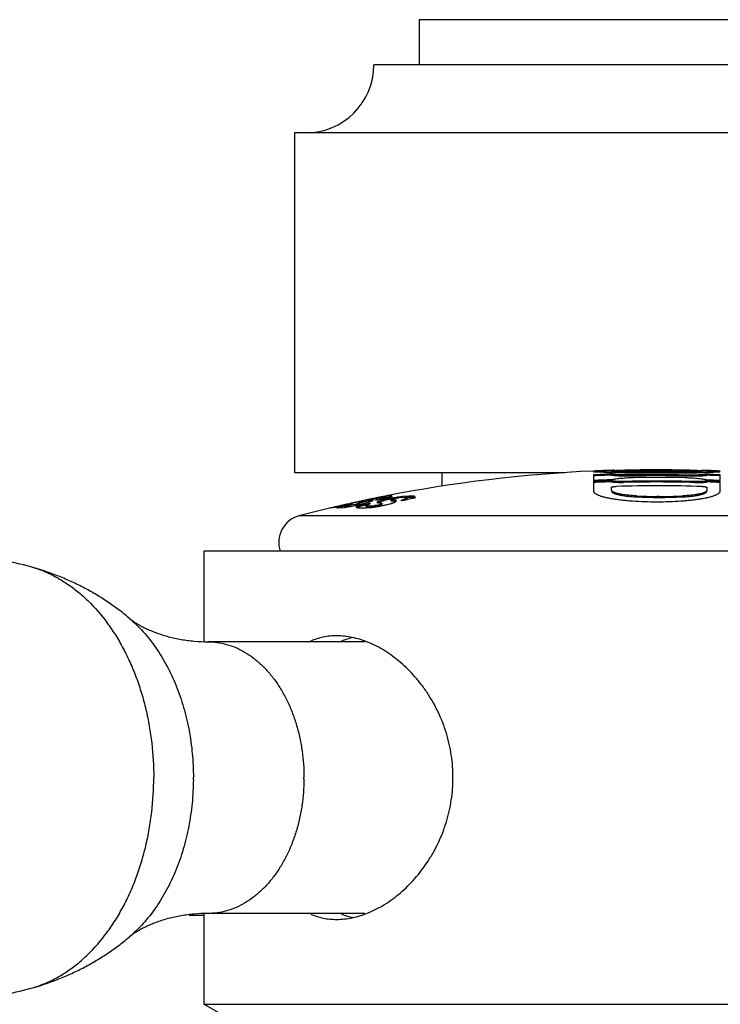
# Model space of a CAD drawing. Units: inches. Extents: x 6.99 to 14.43, y 7.52 to 10.5.
# Drawn here: x 12.42 to 13.19, y 9.41 to 10.5 of the extents above; entities that cross this region are included whole.
import ezdxf

# ---------------------------------------------------------------- set-up
doc = ezdxf.new("R2010")
doc.units = ezdxf.units.IN
doc.header["$LTSCALE"] = 1.21
doc.header["$MEASUREMENT"] = 0
doc.layers.get('0').update_dxf_attribs({"linetype": 'CONTINUOUS'})

msp = doc.modelspace()

# ---------------------------------------------------------------- linework, layer by layer
at = {"color": 7, "linetype": 'CONTINUOUS'}
for p, q in [((13.383, 10.5007), (12.858, 10.5007)), ((12.858, 10.5007), (12.858, 10.4507)), ((13.433, 10.4507), (12.808, 10.4507)), ((13.5205, 10.3757), (12.7205, 10.3757)), ((12.7205, 10.3757), (12.7205, 10.0007)), ((12.7205, 10.0007), (13.0187, 10.0007)), ((12.883, 10.0007), (12.883, 9.9858)), ((13.0531, 10.0015), (13.062, 10.0011)), ((13.054, 10.0016), (13.0597, 10.0019)), ((13.0705, 10.0023), (13.0701, 10.0023)), ((13.0705, 10.0028), (13.074, 10.0032)), ((13.0705, 10.0028), (13.0705, 10.0018)), ((13.0705, 10.0018), (13.0739, 10.0015)), ((13.0705, 9.998), (13.0705, 9.999)), ((13.167, 10.0032), (13.1705, 10.0028)), ((13.1705, 10.0018), (13.1672, 10.0015)), ((13.1705, 10.0018), (13.1705, 10.0028)), ((13.1755, 9.9989), (13.1755, 9.9978)), ((13.1787, 10.001), (13.1877, 10.0015)), ((13.181, 10.0019), (13.1869, 10.0016)), ((13.0505, 9.9982), (13.0505, 9.992)), ((13.0505, 9.9908), (13.0505, 9.9805)), ((13.0705, 9.9906), (13.0705, 9.9916)), ((13.1755, 9.9914), (13.1755, 9.9904)), ((13.1905, 9.992), (13.1905, 9.9982)), ((13.1905, 9.9805), (13.1905, 9.9908)), ((13.0705, 9.9813), (13.0705, 9.9846)), ((13.1755, 9.9844), (13.1755, 9.9812)), ((12.7804, 9.9654), (12.7839, 9.9663)), ((12.7839, 9.9663), (12.7842, 9.9664)), ((12.7842, 9.9664), (12.7845, 9.9665)), ((12.79, 9.9663), (12.7875, 9.9655)), ((12.7883, 9.968), (12.7885, 9.968)), ((12.7907, 9.9686), (12.7885, 9.9681)), ((12.7885, 9.968), (12.7907, 9.9685)), ((12.7915, 9.9688), (12.7907, 9.9686)), ((12.7907, 9.9685), (12.7911, 9.9686)), ((12.7911, 9.9678), (12.7909, 9.9676)), ((12.7909, 9.9676), (12.7918, 9.9673)), ((12.7945, 9.9688), (12.7911, 9.9678)), ((12.7911, 9.9686), (12.7915, 9.9687)), ((12.7915, 9.9687), (12.7928, 9.969)), ((12.7917, 9.9661), (12.7918, 9.9662)), ((12.7918, 9.9655), (12.7993, 9.9674)), ((12.7918, 9.9662), (12.7918, 9.9673)), ((12.7918, 9.967), (12.7928, 9.9673)), ((12.7928, 9.9673), (12.7945, 9.9678)), ((12.7998, 9.9701), (12.7945, 9.9688)), ((12.7945, 9.9678), (12.7998, 9.9691)), ((12.7993, 9.9674), (12.8019, 9.9682)), ((12.8013, 9.9708), (12.8029, 9.9712)), ((12.8029, 9.9712), (12.8013, 9.9709)), ((12.8025, 9.9666), (12.8025, 9.9658)), ((12.8041, 9.9665), (12.8025, 9.9666)), ((12.8026, 9.9659), (12.8037, 9.9663)), ((12.8031, 9.9713), (12.8029, 9.9712)), ((12.8029, 9.9712), (12.8031, 9.9712)), ((12.8031, 9.9712), (12.8053, 9.9717)), ((12.8054, 9.9717), (12.8031, 9.9713)), ((12.804, 9.9689), (12.8071, 9.9701)), ((12.8053, 9.9717), (12.8056, 9.9717)), ((12.8056, 9.9718), (12.8054, 9.9717)), ((12.8069, 9.9721), (12.8056, 9.9718)), ((12.8056, 9.9717), (12.8068, 9.972)), ((12.8058, 9.9707), (12.8077, 9.9714)), ((12.8058, 9.9707), (12.8058, 9.9696)), ((12.8072, 9.9703), (12.8058, 9.9707)), ((12.8068, 9.972), (12.8098, 9.9726)), ((12.8098, 9.9726), (12.8069, 9.9721)), ((12.8071, 9.9701), (12.8072, 9.9703)), ((12.8099, 9.9722), (12.8096, 9.9722)), ((12.8098, 9.9726), (12.8106, 9.9728)), ((12.8106, 9.9728), (12.8098, 9.9726)), ((12.8103, 9.9702), (12.81, 9.9701)), ((12.8101, 9.9719), (12.8144, 9.9728)), ((12.8141, 9.9694), (12.8127, 9.9688)), ((12.8127, 9.9678), (12.8141, 9.9683)), ((12.8198, 9.9709), (12.8141, 9.9694)), ((12.8141, 9.9683), (12.8166, 9.9691)), ((12.8144, 9.9728), (12.8174, 9.9732)), ((12.8166, 9.9691), (12.8198, 9.9699)), ((12.8171, 9.9656), (12.8171, 9.9666)), ((12.8182, 9.9743), (12.8205, 9.9748)), ((12.8205, 9.9748), (12.8182, 9.9743)), ((12.82, 9.9718), (12.8207, 9.9721)), ((12.8205, 9.9748), (12.8211, 9.9749)), ((12.8205, 9.9748), (12.8205, 9.9748)), ((12.8207, 9.9721), (12.8214, 9.9725)), ((12.8214, 9.9742), (12.8212, 9.9742)), ((12.8214, 9.9725), (12.8214, 9.9735)), ((12.8215, 9.9732), (12.8248, 9.9736)), ((12.8252, 9.9747), (12.8218, 9.9743)), ((12.8253, 9.9729), (12.8255, 9.9731)), ((12.8253, 9.9729), (12.8253, 9.9729)), ((12.8254, 9.9737), (12.827, 9.9738)), ((12.8255, 9.9758), (12.828, 9.9763)), ((12.8255, 9.9731), (12.826, 9.9733)), ((12.826, 9.9733), (12.8281, 9.9743)), ((12.8267, 9.9709), (12.8267, 9.9699)), ((12.8281, 9.9743), (12.8283, 9.9746)), ((12.8309, 9.9694), (12.8325, 9.9692)), ((12.831, 9.9682), (12.8327, 9.9694)), ((12.8327, 9.9694), (12.8329, 9.9698)), ((12.8417, 9.9714), (12.8378, 9.9701)), ((12.8386, 9.9734), (12.842, 9.9736)), ((12.8389, 9.9699), (12.8395, 9.9698)), ((12.8466, 9.9747), (12.8405, 9.9743)), ((12.8448, 9.9721), (12.8448, 9.9731)), ((12.8509, 9.9747), (12.8466, 9.9747)), ((12.8519, 9.9736), (12.8534, 9.9731)), ((12.8536, 9.9737), (12.8532, 9.9743)), ((12.8533, 9.9732), (12.8536, 9.9737)), ((12.8539, 9.9729), (12.8533, 9.9732)), ((12.8533, 9.9728), (12.8539, 9.9729)), ((13.123, 9.9744), (13.1205, 9.9744)), ((12.7605, 9.9617), (12.7605, 9.9614)), ((12.7671, 9.962), (12.7678, 9.9618)), ((12.7678, 9.9618), (12.7685, 9.9617)), ((12.7685, 9.9617), (12.7759, 9.9624)), ((12.7692, 9.9631), (12.7688, 9.9629)), ((12.7688, 9.9619), (12.7692, 9.9621)), ((12.7692, 9.9621), (12.7692, 9.9631)), ((12.7692, 9.9631), (12.7692, 9.9631)), ((12.7716, 9.9643), (12.7695, 9.9638)), ((12.7695, 9.9635), (12.7715, 9.9641)), ((12.7695, 9.9635), (12.7695, 9.9638)), ((12.7715, 9.9641), (12.7746, 9.9648)), ((12.7733, 9.9647), (12.7716, 9.9643)), ((12.7752, 9.9651), (12.7733, 9.9647)), ((12.7757, 9.9646), (12.7742, 9.9643)), ((12.7759, 9.9637), (12.7742, 9.9633)), ((12.7746, 9.9648), (12.7752, 9.965)), ((12.7759, 9.9653), (12.7752, 9.9651)), ((12.7759, 9.9647), (12.7757, 9.9646)), ((12.7773, 9.9656), (12.7759, 9.9653)), ((12.7792, 9.9654), (12.7759, 9.9647)), ((12.7761, 9.9638), (12.7762, 9.964)), ((12.7761, 9.9628), (12.7761, 9.9638)), ((12.7763, 9.9637), (12.7761, 9.9638)), ((12.7761, 9.9628), (12.7763, 9.9627)), ((12.7762, 9.964), (12.7776, 9.9646)), ((12.7778, 9.9638), (12.7763, 9.9637)), ((12.7763, 9.9627), (12.7779, 9.9628)), ((12.778, 9.9658), (12.7773, 9.9656)), ((12.7776, 9.9646), (12.7804, 9.9654)), ((12.7807, 9.9642), (12.7778, 9.9638)), ((12.7779, 9.9628), (12.7793, 9.9629)), ((12.7795, 9.9661), (12.778, 9.9658)), ((12.7786, 9.9658), (12.7793, 9.9659)), ((12.7793, 9.9659), (12.7795, 9.966)), ((12.7875, 9.9655), (12.7817, 9.9643)), ((12.7883, 9.9632), (12.7881, 9.9631)), ((12.7881, 9.9631), (12.7886, 9.9629)), ((12.7886, 9.9629), (12.7886, 9.9629)), ((12.7929, 9.9633), (12.7892, 9.9624)), ((12.7994, 9.9648), (12.7992, 9.9648)), ((12.8008, 9.9651), (12.7994, 9.9648)), ((12.7995, 9.9642), (12.7997, 9.9646)), ((12.7995, 9.9632), (12.7995, 9.9642)), ((12.7996, 9.9619), (12.8058, 9.9624)), ((12.8012, 9.9627), (12.804, 9.9628)), ((12.808, 9.9642), (12.804, 9.9638)), ((12.804, 9.9628), (12.808, 9.9631)), ((13.6205, 9.9141), (12.6205, 9.9141)), ((12.6205, 9.9141), (12.6205, 9.8145)), ((12.7982, 9.8141), (12.6248, 9.8141)), ((12.6205, 9.5119), (12.604, 9.5119)), ((12.6205, 9.5137), (12.6205, 9.4141)), ((12.7982, 9.5141), (12.6248, 9.5141)), ((12.6205, 9.4141), (13.6205, 9.4141)), ((12.808, 9.3058), (12.6205, 9.4141))]:
    msp.add_line(p, q, dxfattribs=at)
at = {"color": 9, "linetype": 'CONTINUOUS'}
for p, q in [((13.1205, 10.0023), (13.1205, 10.0013)), ((13.0838, 9.991), (13.0838, 9.99)), ((13.0943, 9.9982), (13.0943, 9.9972)), ((13.1516, 9.9971), (13.1516, 9.9981)), ((13.1622, 9.9898), (13.1622, 9.9908)), ((12.7945, 9.9688), (12.7945, 9.9678)), ((12.8127, 9.9688), (12.8127, 9.9678)), ((12.8158, 9.9733), (12.8158, 9.973)), ((12.8328, 9.9733), (12.8328, 9.9726)), ((13.098, 9.975), (13.098, 9.974)), ((13.148, 9.9749), (13.148, 9.9739)), ((12.7688, 9.9629), (12.7688, 9.9619)), ((12.7807, 9.9631), (12.7807, 9.9642)), ((12.808, 9.9631), (12.808, 9.9642)), ((13.5156, 9.9529), (12.7254, 9.9529))]:
    msp.add_line(p, q, dxfattribs=at)
at = {"color": 7, "linetype": 'CONTINUOUS'}
for centre, radius, start, end in [((12.733, 10.4507), 0.075, 270, 360), ((13.1205, 8.4534), 1.5507, 92.5882, 101.1551), ((13.1205, 8.4534), 1.5464, 91.8529, 92.5945), ((13.0789, 9.5811), 0.4212, 92.0649, 92.6112), ((13.0802, 10.5157), 0.5149, 267.9836, 268.933), ((13.0883, 9.3285), 0.675, 91.8326, 92.0873), ((13.1205, 8.4534), 1.5497, 91.8639, 92.0983), ((13.0954, 9.1064), 0.8972, 91.6108, 91.828), ((13.102, 8.8681), 1.1356, 91.4232, 91.608), ((13.1461, 9.1229), 0.8807, 88.1791, 88.43), ((13.1591, 10.5804), 0.5797, 271.0933, 271.9379), ((13.1205, 8.4534), 1.5497, 87.9016, 88.1504), ((13.1536, 9.3574), 0.646, 87.9068, 88.1864), ((13.1205, 8.4534), 1.5464, 87.4055, 87.9618), ((13.1603, 9.5374), 0.465, 87.4453, 87.9107), ((13.1205, 8.4534), 1.5454, 91.8541, 92.5961), ((13.1205, 8.4534), 1.5402, 91.8604, 92.6049), ((13.1205, 8.4534), 1.539, 91.8618, 92.607), ((13.1205, 8.4534), 1.538, 91.863, 92.6087), ((13.1205, 8.4534), 1.538, 88.4451, 91.3686), ((13.1205, 8.4534), 1.537, 88.444, 91.3695), ((13.1205, 8.4534), 1.545, 88.8447, 90.9699), ((13.1205, 8.4534), 1.544, 88.8439, 90.9705), ((13.1205, 8.4534), 1.5421, 88.8425, 90.9717), ((13.1205, 8.4534), 1.5454, 87.4039, 87.9604), ((13.1205, 8.4534), 1.5402, 87.3951, 87.9535), ((13.1205, 8.4534), 1.539, 87.393, 87.9519), ((13.1205, 8.4534), 1.538, 87.3913, 87.9506), ((13.1205, 8.4534), 1.5328, 88.1306, 91.6824), ((13.1219, 8.4574), 1.5465, 102.6141, 102.8023), ((13.0896, 8.6226), 1.3787, 102.7932, 102.9972), ((13.0889, 8.6227), 1.3785, 102.767, 102.971), ((13.0895, 8.6229), 1.3784, 102.6234, 102.7932), ((13.0889, 8.6229), 1.3783, 102.5971, 102.767), ((13.0849, 8.6239), 1.3766, 101.888, 102.3044), ((13.0893, 8.6238), 1.3775, 102.0701, 102.4317), ((13.1288, 8.5628), 1.4412, 103.0879, 103.2827), ((12.8694, 9.6614), 0.3164, 102.4179, 102.7028), ((12.8677, 9.6679), 0.3088, 102.3831, 102.7201), ((13.1205, 8.4534), 1.5507, 101.8112, 101.8795), ((12.8822, 9.6032), 0.376, 102.0818, 102.4138), ((12.881, 9.6079), 0.3702, 102.0872, 102.3904), ((12.7095, 10.2535), 0.2999, 287.9369, 288.2528), ((12.8909, 9.5621), 0.4181, 101.596, 102.0781), ((12.889, 9.5703), 0.4086, 101.7545, 102.0898), ((12.7581, 10.1059), 0.1445, 288.3001, 288.5307), ((12.8218, 9.912), 0.0572, 107.9564, 108.3704), ((12.887, 9.5815), 0.3983, 101.1985, 101.6009), ((12.8178, 9.9327), 0.04, 103.0424, 104.6301), ((12.8229, 9.911), 0.0623, 101.8818, 103.0912), ((12.8679, 9.6787), 0.2992, 100.5227, 101.189), ((12.8029, 9.9622), 0.0107, 45.5239, 47.8442), ((13.1246, 8.4574), 1.5447, 101.1717, 101.7386), ((13.0891, 8.625), 1.3763, 101.3507, 101.6755), ((13.0884, 8.625), 1.3762, 101.3243, 101.6488), ((12.8445, 9.8057), 0.1701, 99.7019, 100.5757), ((12.8593, 9.719), 0.258, 99.0812, 99.6946), ((12.8273, 9.9058), 0.0682, 97.5017, 98.3309), ((12.8466, 9.7991), 0.1769, 98.2476, 99.1169), ((12.8568, 9.8099), 0.1652, 100.6113, 102.9362), ((12.8569, 9.8085), 0.1656, 100.5525, 102.9423), ((13.1205, 8.4534), 1.5507, 100.9668, 101.1314), ((12.8405, 9.8411), 0.1344, 97.9867, 98.1775), ((12.8298, 9.9251), 0.0488, 95.3669, 95.9609), ((12.8294, 9.9307), 0.0442, 95.3819, 95.5131), ((12.8287, 9.9388), 0.0361, 94.4992, 95.4155), ((12.8556, 9.8171), 0.1579, 99.3985, 100.6681), ((12.8486, 9.8601), 0.1143, 97.9466, 99.458), ((12.8642, 9.7492), 0.2263, 96.4841, 97.9797), ((12.8468, 9.8881), 0.0857, 95.4456, 97.1967), ((12.8174, 9.8515), 0.1204, 79.717, 80.2497), ((12.8581, 9.8025), 0.1727, 95.867, 96.4705), ((13.143, 8.564), 1.4382, 101.9845, 102.1816), ((13.1429, 8.5643), 1.4379, 101.6165, 101.9845), ((13.1235, 10.4955), 0.5211, 267.1943, 269.6694), ((13.1239, 10.5078), 0.5344, 267.2245, 272.5871), ((13.1241, 10.499), 0.5246, 269.88, 272.6113), ((13.1205, 8.4534), 1.5507, 103.4242, 104.763), ((13.1205, 8.4534), 1.5507, 103.0826, 103.4242), ((13.1205, 8.4534), 1.5503, 103.0853, 103.4271), ((13.1219, 8.4574), 1.5465, 102.9921, 103.1835), ((13.1219, 8.4574), 1.5455, 103.0022, 103.1835), ((12.8794, 9.5295), 0.4478, 103.021, 103.4595), ((12.771, 10.0296), 0.0661, 278.4635, 279.2697), ((12.727, 10.2458), 0.2876, 282.0802, 283.0199), ((13.129, 8.5623), 1.4417, 103.4791, 103.6579), ((13.1289, 8.5626), 1.4415, 103.2827, 103.4791), ((13.1289, 8.5625), 1.4405, 103.2322, 103.4895), ((12.7919, 10.0869), 0.1252, 272.9631, 273.5031), ((12.8138, 9.935), 0.0329, 109.9896, 110.5948), ((12.733, 9.9239), 0.03, 104.763, 199.1898), ((12.8033, 9.7371), 0.0836, 102.5924, 111.7648), ((12.8033, 9.5911), 0.0836, 248.2264, 257.4379)]:
    msp.add_arc(centre, radius, start, end, dxfattribs=at)
at = {"color": 9, "linetype": 'CONTINUOUS'}
for centre, radius, start, end in [((12.3956, 9.7736), 0.1276, 67.9259, 74.7224), ((12.3193, 9.6641), 0.2895, 359.5476, 0), ((12.5188, 9.6641), 0.2121, 359.5476, 0), ((12.3956, 9.5546), 0.1276, 285.2773, 292.0109)]:
    msp.add_arc(centre, radius, start, end, dxfattribs=at)
at = {"color": 7, "linetype": 'CONTINUOUS'}
for points, knots in [([(13.0637, 10.0031), (13.0627, 10.003), (13.0608, 10.0029), (13.0582, 10.0028), (13.0559, 10.0027), (13.0543, 10.0026), (13.0532, 10.0025), (13.0525, 10.0024), (13.0519, 10.0024), (13.0515, 10.0023), (13.0512, 10.0022), (13.051, 10.0022), (13.0508, 10.0022), (13.0507, 10.0021), (13.0506, 10.0021), (13.0505, 10.0021), (13.0505, 10.002), (13.0505, 10.002)], [0, 0, 0, 0, 0.22807, 0.427246, 0.597352, 0.738136, 0.79741, 0.849191, 0.893406, 0.929985, 0.945391, 0.958862, 0.970388, 0.979968, 0.987615, 0.993377, 1, 1, 1, 1]), ([(13.0505, 10.002), (13.0505, 10.002), (13.0505, 10.0019), (13.0506, 10.0019), (13.0507, 10.0019), (13.0508, 10.0019), (13.0509, 10.0018), (13.0513, 10.0017), (13.052, 10.0016), (13.0527, 10.0016), (13.0531, 10.0015)], [0, 0, 0, 0, 0.027472, 0.049921, 0.079314, 0.115935, 0.159884, 0.269837, 0.577312, 1, 1, 1, 1]), ([(13.1205, 10.0023), (13.1176, 10.0023), (13.1134, 10.0023), (13.1077, 10.0023), (13.1035, 10.0023), (13.0993, 10.0022), (13.0952, 10.0022), (13.0913, 10.0022), (13.0875, 10.0022), (13.084, 10.0023), (13.0812, 10.0023), (13.0792, 10.0023), (13.0779, 10.0024), (13.0766, 10.0024), (13.0754, 10.0024), (13.0743, 10.0025), (13.0734, 10.0025), (13.0726, 10.0025), (13.0719, 10.0026), (13.0714, 10.0026), (13.071, 10.0026), (13.0709, 10.0027), (13.0707, 10.0027), (13.0706, 10.0027), (13.0705, 10.0027), (13.0705, 10.0027), (13.0705, 10.0028), (13.0705, 10.0028)], [0, 0, 0, 0, 0.170824, 0.255955, 0.340564, 0.424217, 0.506259, 0.585745, 0.661463, 0.731983, 0.796013, 0.825335, 0.852786, 0.878297, 0.901775, 0.923113, 0.942186, 0.95885, 0.972935, 0.984264, 0.988836, 0.992648, 0.995676, 0.997896, 0.998701, 0.999305, 1, 1, 1, 1]), ([(13.0943, 9.9982), (13.0917, 9.9982), (13.0879, 9.9981), (13.083, 9.9982), (13.0797, 9.9983), (13.0767, 9.9984), (13.0742, 9.9986), (13.0724, 9.9987), (13.0712, 9.9989), (13.0707, 9.999), (13.0705, 9.999)], [0, 0, 0, 0, 0.32599, 0.478733, 0.619511, 0.744859, 0.851653, 0.937378, 0.971685, 1, 1, 1, 1]), ([(13.0706, 10.0008), (13.0742, 10.0008), (13.082, 10.0007), (13.0941, 10.0006), (13.1071, 10.0005), (13.116, 10.0005), (13.1205, 10.0005)], [0, 0, 0, 0, 0.218934, 0.466591, 0.729999, 1, 1, 1, 1]), ([(13.0739, 10.0015), (13.0751, 10.0014), (13.0778, 10.0014), (13.0824, 10.0013), (13.0878, 10.0012), (13.0939, 10.0012), (13.1003, 10.0012), (13.1092, 10.0013), (13.116, 10.0013), (13.1205, 10.0013)], [0, 0, 0, 0, 0.077555, 0.176535, 0.294224, 0.425748, 0.565377, 0.708998, 1, 1, 1, 1]), ([(13.074, 10.0032), (13.0752, 10.0033), (13.0779, 10.0034), (13.0825, 10.0036), (13.0879, 10.0037), (13.0939, 10.0039), (13.1004, 10.004), (13.1093, 10.0041), (13.116, 10.0041), (13.1205, 10.0041)], [0, 0, 0, 0, 0.078058, 0.17735, 0.295186, 0.426655, 0.566097, 0.70948, 1, 1, 1, 1]), ([(13.1205, 10.0041), (13.125, 10.0041), (13.1339, 10.0041), (13.1448, 10.0039), (13.153, 10.0037), (13.1584, 10.0036), (13.163, 10.0034), (13.1657, 10.0033), (13.167, 10.0032)], [0, 0, 0, 0, 0.290182, 0.572737, 0.704168, 0.822097, 0.921601, 1, 1, 1, 1]), ([(13.1705, 10.0028), (13.1705, 10.0028), (13.1705, 10.0027), (13.1704, 10.0027), (13.1704, 10.0027), (13.1703, 10.0027), (13.1701, 10.0027), (13.1699, 10.0026), (13.1696, 10.0026), (13.1691, 10.0026), (13.1684, 10.0025), (13.1676, 10.0025), (13.1666, 10.0025), (13.1656, 10.0024), (13.1644, 10.0024), (13.1631, 10.0024), (13.1618, 10.0023), (13.1597, 10.0023), (13.157, 10.0023), (13.1535, 10.0022), (13.1497, 10.0022), (13.1458, 10.0022), (13.1417, 10.0022), (13.1375, 10.0023), (13.1333, 10.0023), (13.1276, 10.0023), (13.1233, 10.0023), (13.1205, 10.0023)], [0, 0, 0, 0, 0.000694, 0.001299, 0.002103, 0.004323, 0.007351, 0.011164, 0.015736, 0.027065, 0.041151, 0.057815, 0.076888, 0.098227, 0.121705, 0.147215, 0.174667, 0.203988, 0.268015, 0.338535, 0.414252, 0.493738, 0.57578, 0.659435, 0.744044, 0.829175, 1, 1, 1, 1]), ([(13.1672, 10.0015), (13.166, 10.0014), (13.1633, 10.0014), (13.1587, 10.0013), (13.1533, 10.0012), (13.1472, 10.0012), (13.1408, 10.0012), (13.1318, 10.0013), (13.125, 10.0013), (13.1205, 10.0013)], [0, 0, 0, 0, 0.077064, 0.175743, 0.293302, 0.424877, 0.564671, 0.708512, 1, 1, 1, 1]), ([(13.1205, 10.0005), (13.125, 10.0005), (13.1338, 10.0005), (13.1467, 10.0006), (13.1588, 10.0006), (13.1665, 10.0007), (13.1702, 10.0008)], [0, 0, 0, 0, 0.269672, 0.53285, 0.780536, 1, 1, 1, 1]), ([(13.1755, 9.9989), (13.1753, 9.9988), (13.1748, 9.9987), (13.1736, 9.9986), (13.1718, 9.9984), (13.1693, 9.9983), (13.1663, 9.9981), (13.163, 9.9981), (13.1581, 9.998), (13.1542, 9.9981), (13.1516, 9.9981)], [0, 0, 0, 0, 0.028303, 0.062599, 0.148311, 0.2551, 0.38045, 0.521235, 0.673989, 1, 1, 1, 1]), ([(13.1905, 10.002), (13.1905, 10.002), (13.1904, 10.0021), (13.1904, 10.0021), (13.1903, 10.0021), (13.1901, 10.0022), (13.19, 10.0022), (13.1898, 10.0022), (13.1895, 10.0023), (13.1891, 10.0024), (13.1885, 10.0024), (13.1878, 10.0025), (13.1867, 10.0026), (13.1851, 10.0027), (13.1828, 10.0028), (13.1802, 10.0029), (13.1783, 10.003), (13.1772, 10.0031)], [0, 0, 0, 0, 0.00662, 0.012391, 0.020046, 0.029632, 0.041162, 0.054634, 0.070038, 0.106614, 0.150829, 0.202608, 0.261882, 0.402658, 0.572756, 0.771929, 1, 1, 1, 1]), ([(13.1877, 10.0015), (13.1881, 10.0016), (13.1887, 10.0016), (13.1894, 10.0017), (13.1898, 10.0018), (13.19, 10.0018), (13.1902, 10.0018), (13.1903, 10.0019), (13.1904, 10.0019), (13.1905, 10.0019), (13.1905, 10.002), (13.1905, 10.002)], [0, 0, 0, 0, 0.423124, 0.591554, 0.73091, 0.840898, 0.884831, 0.921408, 0.950726, 0.973061, 1, 1, 1, 1]), ([(13.0705, 9.998), (13.0707, 9.998), (13.0712, 9.9979), (13.0724, 9.9977), (13.0742, 9.9976), (13.0767, 9.9974), (13.0797, 9.9973), (13.083, 9.9972), (13.0879, 9.9971), (13.0917, 9.9972), (13.0943, 9.9972)], [0, 0, 0, 0, 0.028316, 0.062622, 0.148348, 0.255141, 0.380489, 0.521268, 0.674011, 1, 1, 1, 1]), ([(13.0705, 9.9928), (13.0707, 9.9929), (13.0712, 9.9931), (13.072, 9.9933), (13.073, 9.9935), (13.0745, 9.9938), (13.0767, 9.9942), (13.0796, 9.9945), (13.083, 9.9948), (13.0879, 9.9952), (13.0917, 9.9953), (13.0943, 9.9953)], [0, 0, 0, 0, 0.02932, 0.064339, 0.104909, 0.150847, 0.257799, 0.382898, 0.523196, 0.675343, 1, 1, 1, 1]), ([(13.0838, 9.991), (13.0824, 9.9909), (13.0798, 9.9909), (13.0767, 9.991), (13.0744, 9.9911), (13.0729, 9.9913), (13.0716, 9.9914), (13.0708, 9.9915), (13.0705, 9.9916)], [0, 0, 0, 0, 0.302636, 0.583076, 0.708478, 0.821057, 0.918809, 1, 1, 1, 1]), ([(13.0705, 9.9906), (13.0708, 9.9905), (13.0716, 9.9904), (13.0729, 9.9902), (13.0744, 9.9901), (13.0767, 9.99), (13.0798, 9.9899), (13.0824, 9.9899), (13.0838, 9.99)], [0, 0, 0, 0, 0.081185, 0.178933, 0.291517, 0.416931, 0.697387, 1, 1, 1, 1]), ([(13.1516, 9.9971), (13.1542, 9.9971), (13.1581, 9.997), (13.163, 9.9971), (13.1663, 9.9971), (13.1693, 9.9973), (13.1718, 9.9974), (13.1736, 9.9976), (13.1748, 9.9977), (13.1753, 9.9978), (13.1755, 9.9978)], [0, 0, 0, 0, 0.32601, 0.478763, 0.619549, 0.7449, 0.851688, 0.9374, 0.971696, 1, 1, 1, 1]), ([(13.1516, 9.9952), (13.153, 9.9952), (13.1556, 9.9951), (13.1594, 9.995), (13.163, 9.9947), (13.1663, 9.9944), (13.1693, 9.994), (13.1715, 9.9937), (13.173, 9.9934), (13.174, 9.9931), (13.1748, 9.9929), (13.1753, 9.9927), (13.1755, 9.9926)], [0, 0, 0, 0, 0.164288, 0.324658, 0.476773, 0.617046, 0.742136, 0.849083, 0.895028, 0.935615, 0.970656, 1, 1, 1, 1]), ([(13.1755, 9.9914), (13.1751, 9.9914), (13.1744, 9.9912), (13.1731, 9.9911), (13.1716, 9.991), (13.1693, 9.9908), (13.1662, 9.9908), (13.1636, 9.9908), (13.1622, 9.9908)], [0, 0, 0, 0, 0.081165, 0.178901, 0.291472, 0.416877, 0.69735, 1, 1, 1, 1]), ([(13.1622, 9.9898), (13.1636, 9.9898), (13.1662, 9.9898), (13.1693, 9.9898), (13.1716, 9.99), (13.1731, 9.9901), (13.1744, 9.9902), (13.1751, 9.9904), (13.1755, 9.9904)], [0, 0, 0, 0, 0.302645, 0.583123, 0.708536, 0.821113, 0.918842, 1, 1, 1, 1]), ([(13.0505, 9.9805), (13.0505, 9.9803), (13.0506, 9.9799), (13.0508, 9.9793), (13.0512, 9.9788), (13.0518, 9.9782), (13.0526, 9.9776), (13.0535, 9.9771), (13.0546, 9.9765), (13.0558, 9.976), (13.0572, 9.9754), (13.0593, 9.9747), (13.0623, 9.9739), (13.0664, 9.9729), (13.071, 9.9721), (13.076, 9.9713), (13.0815, 9.9706), (13.0874, 9.97), (13.0959, 9.9693), (13.1069, 9.9687), (13.1159, 9.9686), (13.1205, 9.9686)], [0, 0, 0, 0, 0.008061, 0.016738, 0.026515, 0.037727, 0.050593, 0.065241, 0.081745, 0.100148, 0.120467, 0.142697, 0.192789, 0.250175, 0.314443, 0.385102, 0.461551, 0.543132, 0.629085, 0.810876, 1, 1, 1, 1]), ([(13.0705, 9.9846), (13.0705, 9.9847), (13.0706, 9.9848), (13.0707, 9.9848), (13.0709, 9.9849), (13.0711, 9.985), (13.0713, 9.9851), (13.0716, 9.9851), (13.0721, 9.9852), (13.0727, 9.9853), (13.0736, 9.9854), (13.0745, 9.9855), (13.0752, 9.9855), (13.0755, 9.9855)], [0, 0, 0, 0, 0.035062, 0.062337, 0.097237, 0.139964, 0.190324, 0.247959, 0.312459, 0.460043, 0.628117, 0.810786, 1, 1, 1, 1]), ([(13.098, 9.975), (13.0961, 9.9751), (13.0923, 9.9754), (13.087, 9.9759), (13.0829, 9.9764), (13.08, 9.977), (13.0781, 9.9774), (13.0764, 9.9778), (13.0749, 9.9783), (13.0736, 9.9787), (13.0725, 9.9792), (13.0716, 9.9797), (13.0711, 9.9802), (13.0708, 9.9805), (13.0706, 9.9808), (13.0705, 9.9811), (13.0705, 9.9812), (13.0705, 9.9813)], [0, 0, 0, 0, 0.200721, 0.386055, 0.551527, 0.625707, 0.693662, 0.755058, 0.809666, 0.857318, 0.897968, 0.931767, 0.959144, 0.970741, 0.981201, 0.990825, 1, 1, 1, 1]), ([(13.0705, 9.9803), (13.0705, 9.9802), (13.0705, 9.98), (13.0706, 9.9798), (13.0708, 9.9795), (13.0711, 9.9791), (13.0716, 9.9787), (13.0725, 9.9782), (13.0736, 9.9777), (13.0749, 9.9772), (13.0764, 9.9768), (13.0781, 9.9764), (13.08, 9.9759), (13.0829, 9.9754), (13.087, 9.9749), (13.0923, 9.9743), (13.0961, 9.9741), (13.098, 9.974)], [0, 0, 0, 0, 0.009181, 0.01881, 0.029275, 0.040876, 0.068259, 0.102063, 0.142717, 0.19037, 0.244978, 0.306373, 0.374326, 0.448504, 0.613969, 0.799291, 1, 1, 1, 1]), ([(13.1205, 9.9686), (13.1251, 9.9686), (13.1341, 9.9687), (13.1451, 9.9693), (13.1536, 9.97), (13.1595, 9.9706), (13.165, 9.9713), (13.17, 9.9721), (13.1746, 9.9729), (13.1787, 9.9739), (13.1817, 9.9747), (13.1838, 9.9754), (13.1852, 9.976), (13.1864, 9.9765), (13.1875, 9.9771), (13.1884, 9.9776), (13.1891, 9.9782), (13.1897, 9.9788), (13.1902, 9.9793), (13.1904, 9.9799), (13.1905, 9.9803), (13.1905, 9.9805)], [0, 0, 0, 0, 0.189127, 0.370921, 0.456875, 0.538457, 0.614907, 0.685565, 0.749832, 0.807216, 0.857307, 0.879537, 0.899856, 0.918258, 0.934762, 0.94941, 0.962275, 0.973487, 0.983263, 0.99194, 1, 1, 1, 1]), ([(13.1755, 9.9812), (13.1755, 9.9811), (13.1755, 9.9809), (13.1754, 9.9806), (13.1752, 9.9804), (13.1749, 9.98), (13.1744, 9.9795), (13.1735, 9.979), (13.1724, 9.9786), (13.1711, 9.9781), (13.1696, 9.9776), (13.1679, 9.9772), (13.166, 9.9768), (13.163, 9.9763), (13.159, 9.9758), (13.1537, 9.9753), (13.1499, 9.975), (13.148, 9.9749)], [0, 0, 0, 0, 0.009177, 0.018796, 0.029247, 0.040831, 0.068177, 0.101945, 0.142567, 0.190195, 0.244787, 0.306173, 0.374127, 0.448314, 0.61382, 0.799208, 1, 1, 1, 1]), ([(13.148, 9.9739), (13.1499, 9.974), (13.1537, 9.9742), (13.159, 9.9747), (13.163, 9.9753), (13.166, 9.9758), (13.1679, 9.9762), (13.1696, 9.9766), (13.1711, 9.9771), (13.1724, 9.9775), (13.1735, 9.978), (13.1744, 9.9785), (13.1749, 9.979), (13.1752, 9.9793), (13.1754, 9.9796), (13.1755, 9.9799), (13.1755, 9.9801), (13.1755, 9.9801)], [0, 0, 0, 0, 0.200786, 0.38617, 0.551669, 0.625852, 0.693803, 0.755188, 0.809778, 0.857406, 0.898029, 0.931799, 0.959151, 0.970739, 0.981194, 0.990818, 1, 1, 1, 1]), ([(13.1705, 9.9854), (13.1708, 9.9854), (13.1715, 9.9853), (13.1724, 9.9853), (13.1733, 9.9852), (13.1739, 9.9851), (13.1744, 9.985), (13.1746, 9.9849), (13.1749, 9.9848), (13.1751, 9.9847), (13.1753, 9.9847), (13.1754, 9.9846), (13.1755, 9.9845), (13.1755, 9.9844)], [0, 0, 0, 0, 0.189158, 0.371781, 0.539817, 0.687381, 0.751882, 0.809527, 0.859904, 0.902654, 0.937585, 0.964894, 1, 1, 1, 1]), ([(12.7918, 9.9673), (12.7918, 9.9672), (12.7918, 9.9672), (12.7917, 9.9671), (12.7916, 9.967), (12.7913, 9.9668), (12.7908, 9.9666), (12.7903, 9.9664), (12.79, 9.9663)], [0, 0, 0, 0, 0.03736, 0.091876, 0.167573, 0.26737, 0.55386, 1, 1, 1, 1]), ([(12.8171, 9.9666), (12.8171, 9.9666), (12.817, 9.9665), (12.817, 9.9664), (12.8169, 9.9663), (12.8167, 9.9661), (12.8164, 9.966), (12.8161, 9.9658), (12.8156, 9.9656), (12.815, 9.9654), (12.8142, 9.9652), (12.8129, 9.9649), (12.8114, 9.9646), (12.8096, 9.9644), (12.8085, 9.9642), (12.808, 9.9642)], [0, 0, 0, 0, 0.010866, 0.024047, 0.041076, 0.063567, 0.093442, 0.133188, 0.186033, 0.255434, 0.342435, 0.442013, 0.64691, 0.83427, 1, 1, 1, 1]), ([(12.8214, 9.9735), (12.8214, 9.9735), (12.8214, 9.9735), (12.8213, 9.9734), (12.8213, 9.9734), (12.8212, 9.9733), (12.8209, 9.9732), (12.8206, 9.973), (12.8202, 9.9729), (12.8197, 9.9727), (12.8191, 9.9725), (12.8181, 9.9722), (12.8167, 9.9718), (12.8148, 9.9713), (12.8126, 9.9708), (12.8111, 9.9704), (12.8103, 9.9702)], [0, 0, 0, 0, 0.003319, 0.008055, 0.014578, 0.023019, 0.045828, 0.07664, 0.115413, 0.16197, 0.216108, 0.277611, 0.421719, 0.592041, 0.785973, 1, 1, 1, 1]), ([(12.8127, 9.9688), (12.8125, 9.9687), (12.8122, 9.9686), (12.8119, 9.9684), (12.8117, 9.9682), (12.8116, 9.9681), (12.8116, 9.968), (12.8115, 9.968), (12.8115, 9.9679)], [0, 0, 0, 0, 0.343507, 0.634102, 0.754502, 0.855501, 0.936325, 1, 1, 1, 1]), ([(12.8115, 9.9679), (12.8115, 9.9679), (12.8115, 9.9679), (12.8116, 9.9678), (12.8117, 9.9677), (12.8118, 9.9677), (12.8119, 9.9677), (12.8121, 9.9676), (12.8124, 9.9676), (12.8129, 9.9675), (12.8134, 9.9675), (12.8139, 9.9675), (12.8142, 9.9675), (12.8144, 9.9674)], [0, 0, 0, 0, 0.021341, 0.044928, 0.074241, 0.111428, 0.156976, 0.210626, 0.339972, 0.492439, 0.658491, 0.829676, 1, 1, 1, 1]), ([(12.8144, 9.9674), (12.8146, 9.9674), (12.8149, 9.9674), (12.8154, 9.9674), (12.8159, 9.9673), (12.8163, 9.9672), (12.8166, 9.9671), (12.8168, 9.967), (12.8169, 9.9669), (12.817, 9.9668), (12.817, 9.9667), (12.8171, 9.9667), (12.8171, 9.9666)], [0, 0, 0, 0, 0.19244, 0.369712, 0.526904, 0.661561, 0.774002, 0.86559, 0.904117, 0.938415, 0.969672, 1, 1, 1, 1]), ([(12.8184, 9.9734), (12.8186, 9.9734), (12.8191, 9.9735), (12.8197, 9.9735), (12.8202, 9.9736), (12.8206, 9.9736), (12.8208, 9.9736), (12.821, 9.9736), (12.8211, 9.9736), (12.8212, 9.9736), (12.8213, 9.9736), (12.8213, 9.9736), (12.8214, 9.9735), (12.8214, 9.9735), (12.8214, 9.9735)], [0, 0, 0, 0, 0.228156, 0.427797, 0.598026, 0.737989, 0.796405, 0.847092, 0.890089, 0.925472, 0.953402, 0.974233, 0.988887, 1, 1, 1, 1]), ([(12.8228, 9.9655), (12.8238, 9.9658), (12.8251, 9.9661), (12.8268, 9.9666), (12.8279, 9.9669), (12.8289, 9.9673), (12.8297, 9.9676), (12.8304, 9.9679), (12.8308, 9.9681), (12.831, 9.9682)], [0, 0, 0, 0, 0.33358, 0.483547, 0.619704, 0.740664, 0.845125, 0.931907, 1, 1, 1, 1]), ([(12.8283, 9.9746), (12.8283, 9.9746), (12.8283, 9.9746), (12.8283, 9.9746), (12.8282, 9.9747), (12.8281, 9.9747), (12.8279, 9.9748), (12.8277, 9.9748), (12.8273, 9.9748), (12.8269, 9.9748), (12.8264, 9.9748), (12.826, 9.9748), (12.8258, 9.9747)], [0, 0, 0, 0, 0.017962, 0.037481, 0.061154, 0.090498, 0.16898, 0.276041, 0.412534, 0.578703, 0.774559, 1, 1, 1, 1]), ([(12.8267, 9.9709), (12.8267, 9.971), (12.8267, 9.9711), (12.8268, 9.9712), (12.8269, 9.9712), (12.8271, 9.9713), (12.8273, 9.9714), (12.8276, 9.9715), (12.8278, 9.9716), (12.828, 9.9716)], [0, 0, 0, 0, 0.094602, 0.165785, 0.259222, 0.380517, 0.537114, 0.739014, 1, 1, 1, 1]), ([(12.8329, 9.9698), (12.8329, 9.9698), (12.8329, 9.9699), (12.8329, 9.9699), (12.8328, 9.97), (12.8327, 9.9701), (12.8325, 9.9702), (12.8321, 9.9703), (12.8317, 9.9704), (12.8312, 9.9704), (12.8307, 9.9705), (12.8301, 9.9705), (12.8295, 9.9705), (12.8289, 9.9705), (12.8283, 9.9706), (12.8279, 9.9706), (12.8275, 9.9706), (12.8273, 9.9706), (12.8271, 9.9707), (12.827, 9.9707), (12.8268, 9.9708), (12.8267, 9.9708), (12.8267, 9.9709), (12.8267, 9.9709), (12.8267, 9.9709)], [0, 0, 0, 0, 0.012438, 0.025297, 0.03968, 0.056356, 0.098155, 0.151865, 0.216733, 0.291174, 0.373127, 0.460727, 0.552172, 0.644456, 0.73367, 0.81526, 0.851906, 0.885166, 0.914613, 0.939874, 0.960712, 0.977118, 0.989629, 1, 1, 1, 1]), ([(12.8267, 9.9699), (12.8267, 9.9699), (12.8267, 9.9699), (12.8267, 9.9698), (12.8267, 9.9698), (12.8268, 9.9698), (12.8269, 9.9697), (12.8271, 9.9697), (12.8273, 9.9696), (12.8276, 9.9696), (12.8278, 9.9696), (12.8283, 9.9695), (12.8289, 9.9695), (12.8298, 9.9695), (12.8305, 9.9694), (12.8309, 9.9694)], [0, 0, 0, 0, 0.009164, 0.018836, 0.029886, 0.042867, 0.075553, 0.117609, 0.168608, 0.227687, 0.2938, 0.365795, 0.522279, 0.686211, 1, 1, 1, 1]), ([(12.828, 9.9716), (12.8282, 9.9717), (12.8288, 9.9719), (12.8298, 9.9721), (12.8309, 9.9723), (12.8324, 9.9726), (12.8341, 9.9728), (12.8354, 9.973), (12.836, 9.9731)], [0, 0, 0, 0, 0.102754, 0.232298, 0.37137, 0.508962, 0.767045, 1, 1, 1, 1]), ([(12.8416, 9.9703), (12.8418, 9.9704), (12.8423, 9.9706), (12.843, 9.9708), (12.8435, 9.9711), (12.844, 9.9713), (12.8443, 9.9715), (12.8446, 9.9717), (12.8447, 9.9718), (12.8448, 9.9719), (12.8448, 9.972), (12.8448, 9.9721)], [0, 0, 0, 0, 0.21047, 0.396898, 0.55869, 0.69535, 0.806643, 0.892953, 0.927176, 0.95591, 1, 1, 1, 1]), ([(12.8448, 9.9731), (12.8448, 9.9731), (12.8448, 9.973), (12.8447, 9.9729), (12.8446, 9.9727), (12.8444, 9.9726), (12.844, 9.9724), (12.8436, 9.9721), (12.843, 9.9719), (12.8424, 9.9716), (12.8419, 9.9715), (12.8417, 9.9714)], [0, 0, 0, 0, 0.044502, 0.073379, 0.1077, 0.194092, 0.30535, 0.441884, 0.603488, 0.789712, 1, 1, 1, 1]), ([(12.842, 9.9736), (12.8422, 9.9736), (12.8426, 9.9736), (12.8432, 9.9736), (12.8437, 9.9736), (12.8441, 9.9735), (12.8444, 9.9734), (12.8446, 9.9734), (12.8447, 9.9733), (12.8448, 9.9732), (12.8448, 9.9732), (12.8448, 9.9731), (12.8448, 9.9731)], [0, 0, 0, 0, 0.218662, 0.409677, 0.572745, 0.707732, 0.814913, 0.895668, 0.927241, 0.954023, 0.977539, 1, 1, 1, 1]), ([(12.8448, 9.9736), (12.8455, 9.9737), (12.8469, 9.9738), (12.8489, 9.9738), (12.8503, 9.9738), (12.8513, 9.9737), (12.8517, 9.9736), (12.8519, 9.9736)], [0, 0, 0, 0, 0.318892, 0.592922, 0.82024, 0.916089, 1, 1, 1, 1]), ([(12.8532, 9.9743), (12.8531, 9.9743), (12.8528, 9.9744), (12.8523, 9.9746), (12.8516, 9.9747), (12.8511, 9.9747), (12.8509, 9.9747)], [0, 0, 0, 0, 0.175544, 0.399249, 0.673702, 1, 1, 1, 1]), ([(12.7688, 9.9629), (12.7685, 9.9628), (12.7682, 9.9627), (12.7677, 9.9625), (12.7675, 9.9624), (12.7673, 9.9623), (12.7672, 9.9622), (12.7671, 9.9621), (12.7671, 9.9621), (12.7671, 9.962), (12.7671, 9.962)], [0, 0, 0, 0, 0.403359, 0.565703, 0.701831, 0.811957, 0.896683, 0.930006, 0.957794, 1, 1, 1, 1]), ([(12.7692, 9.9621), (12.7692, 9.9621), (12.7692, 9.9621), (12.7692, 9.9621), (12.7692, 9.9621)], [0, 0, 0, 0, 0.329755, 1, 1, 1, 1]), ([(12.7759, 9.9624), (12.7762, 9.9625), (12.7769, 9.9626), (12.7785, 9.9628), (12.7809, 9.9632), (12.7839, 9.9638), (12.7861, 9.9643), (12.7872, 9.9645)], [0, 0, 0, 0, 0.087252, 0.188711, 0.427623, 0.702859, 1, 1, 1, 1]), ([(12.7886, 9.9629), (12.7886, 9.9628), (12.7886, 9.9627), (12.7887, 9.9626), (12.7887, 9.9625), (12.7889, 9.9624), (12.7892, 9.9622), (12.7895, 9.9622), (12.7896, 9.9621)], [0, 0, 0, 0, 0.085408, 0.173324, 0.269829, 0.379579, 0.650051, 1, 1, 1, 1]), ([(12.7888, 9.9649), (12.7893, 9.965), (12.79, 9.9652), (12.7908, 9.9655), (12.7912, 9.9657), (12.7915, 9.9659), (12.7916, 9.966), (12.7917, 9.9661), (12.7917, 9.9661)], [0, 0, 0, 0, 0.435775, 0.711295, 0.810625, 0.890191, 0.952651, 1, 1, 1, 1]), ([(12.7896, 9.9621), (12.7898, 9.9621), (12.7903, 9.962), (12.791, 9.9619), (12.7919, 9.9618), (12.7934, 9.9617), (12.7956, 9.9617), (12.7974, 9.9618), (12.7984, 9.9619)], [0, 0, 0, 0, 0.071341, 0.158077, 0.260326, 0.378068, 0.659402, 1, 1, 1, 1]), ([(12.804, 9.9638), (12.8036, 9.9638), (12.803, 9.9637), (12.8021, 9.9637), (12.8013, 9.9637), (12.8007, 9.9638), (12.8003, 9.9638), (12.8, 9.9639), (12.7998, 9.9639), (12.7997, 9.964), (12.7996, 9.9641), (12.7995, 9.9641), (12.7995, 9.9642), (12.7995, 9.9642)], [0, 0, 0, 0, 0.221141, 0.415161, 0.581176, 0.718458, 0.826849, 0.870382, 0.907023, 0.937147, 0.961514, 0.981617, 1, 1, 1, 1]), ([(12.7995, 9.9632), (12.7995, 9.9632), (12.7996, 9.9631), (12.7996, 9.963), (12.7998, 9.9629), (12.7999, 9.9629), (12.8001, 9.9628), (12.8002, 9.9628), (12.8005, 9.9628), (12.8008, 9.9627), (12.801, 9.9627), (12.8012, 9.9627)], [0, 0, 0, 0, 0.056694, 0.121914, 0.20552, 0.312368, 0.375238, 0.444585, 0.603023, 0.788117, 1, 1, 1, 1]), ([(12.7997, 9.9646), (12.7998, 9.9646), (12.7999, 9.9647), (12.8002, 9.9649), (12.8007, 9.9651), (12.8014, 9.9655), (12.8019, 9.9657), (12.8022, 9.9658)], [0, 0, 0, 0, 0.072353, 0.159534, 0.379316, 0.659895, 1, 1, 1, 1]), ([(12.8058, 9.9624), (12.8064, 9.9625), (12.8076, 9.9626), (12.8103, 9.963), (12.814, 9.9636), (12.8184, 9.9645), (12.8214, 9.9652), (12.8228, 9.9655)], [0, 0, 0, 0, 0.10195, 0.216653, 0.471787, 0.740987, 1, 1, 1, 1]), ([(12.808, 9.9631), (12.8085, 9.9632), (12.8096, 9.9634), (12.8114, 9.9636), (12.8129, 9.9639), (12.8142, 9.9642), (12.815, 9.9644), (12.8156, 9.9646), (12.8161, 9.9648), (12.8164, 9.965), (12.8167, 9.9651), (12.8169, 9.9653), (12.817, 9.9654), (12.817, 9.9655), (12.8171, 9.9656), (12.8171, 9.9656)], [0, 0, 0, 0, 0.165724, 0.353076, 0.557963, 0.657537, 0.744536, 0.813937, 0.866783, 0.906531, 0.93641, 0.958905, 0.97594, 0.989128, 1, 1, 1, 1]), ([(12.4292, 9.8967), (12.4187, 9.8996), (12.3973, 9.9046), (12.3539, 9.9119), (12.2988, 9.9156), (12.2437, 9.9119), (12.2003, 9.9046), (12.1789, 9.8996), (12.1683, 9.8967)], [0, 0, 0, 0, 0.124452, 0.249499, 0.499996, 0.750499, 0.875551, 1, 1, 1, 1]), ([(12.5379, 9.8401), (12.534, 9.8434), (12.526, 9.8498), (12.5134, 9.8587), (12.5003, 9.8669), (12.4868, 9.8744), (12.4729, 9.8811), (12.4539, 9.8891), (12.4392, 9.894), (12.4292, 9.8967)], [0, 0, 0, 0, 0.124576, 0.249459, 0.374439, 0.499421, 0.624478, 0.749676, 1, 1, 1, 1]), ([(12.5379, 9.8401), (12.5385, 9.8396), (12.5398, 9.8386), (12.5422, 9.8368), (12.5453, 9.8348), (12.5489, 9.8326), (12.5532, 9.8303), (12.558, 9.828), (12.5632, 9.8257), (12.569, 9.8235), (12.5751, 9.8214), (12.5815, 9.8196), (12.5883, 9.8179), (12.5977, 9.8161), (12.6099, 9.8145), (12.6198, 9.8141), (12.6248, 9.8141)], [0, 0, 0, 0, 0.023765, 0.056044, 0.095889, 0.142464, 0.195032, 0.252899, 0.315429, 0.382028, 0.452124, 0.525186, 0.600706, 0.678184, 0.83729, 1, 1, 1, 1]), ([(12.7669, 9.8206), (12.7644, 9.8206), (12.7595, 9.8204), (12.7521, 9.8193), (12.745, 9.8174), (12.7404, 9.8157), (12.7382, 9.8147)], [0, 0, 0, 0, 0.254779, 0.505524, 0.753426, 1, 1, 1, 1]), ([(12.8018, 9.8133), (12.7961, 9.8157), (12.7847, 9.8193), (12.7727, 9.8206), (12.7669, 9.8206)], [0, 0, 0, 0, 0.514886, 1, 1, 1, 1]), ([(12.8019, 9.5149), (12.8081, 9.5174), (12.8206, 9.5239), (12.8349, 9.5345), (12.8457, 9.5444), (12.8562, 9.5556), (12.8657, 9.5681), (12.8739, 9.5816), (12.8794, 9.5923), (12.8842, 9.6035), (12.8882, 9.6151), (12.8914, 9.6271), (12.8937, 9.6393), (12.8951, 9.6517), (12.8955, 9.6641), (12.8951, 9.6766), (12.8937, 9.6889), (12.8914, 9.7011), (12.8882, 9.7131), (12.8842, 9.7247), (12.8794, 9.7359), (12.8739, 9.7466), (12.8677, 9.7569), (12.8609, 9.7665), (12.8512, 9.7783), (12.8405, 9.789), (12.8289, 9.7981), (12.8174, 9.806), (12.8081, 9.8108), (12.8018, 9.8133)], [0, 0, 0, 0, 0.05479, 0.112705, 0.142727, 0.173364, 0.236183, 0.268277, 0.300732, 0.33349, 0.366497, 0.3997, 0.433052, 0.466498, 0.499992, 0.533485, 0.56693, 0.60028, 0.633481, 0.666484, 0.699239, 0.73169, 0.763782, 0.795451, 0.826635, 0.887252, 0.916598, 0.94521, 1, 1, 1, 1]), ([(12.6248, 9.5141), (12.6198, 9.5141), (12.6123, 9.5138), (12.6025, 9.5127), (12.5953, 9.5116), (12.5883, 9.5103), (12.5815, 9.5086), (12.5751, 9.5068), (12.569, 9.5047), (12.5632, 9.5025), (12.558, 9.5002), (12.5532, 9.4979), (12.5489, 9.4956), (12.5453, 9.4934), (12.5422, 9.4914), (12.5401, 9.4898), (12.5387, 9.4888), (12.5382, 9.4883), (12.5379, 9.4881)], [0, 0, 0, 0, 0.162904, 0.243069, 0.321975, 0.399328, 0.474777, 0.547824, 0.617926, 0.684525, 0.747053, 0.804921, 0.8575, 0.904133, 0.94407, 0.976365, 0.98933, 1, 1, 1, 1]), ([(12.7383, 9.5134), (12.7405, 9.5125), (12.745, 9.5108), (12.7521, 9.5089), (12.7595, 9.5078), (12.7644, 9.5076), (12.7669, 9.5076)], [0, 0, 0, 0, 0.246574, 0.494487, 0.745233, 1, 1, 1, 1]), ([(12.7669, 9.5076), (12.7727, 9.5076), (12.7847, 9.5089), (12.7962, 9.5125), (12.8019, 9.5149)], [0, 0, 0, 0, 0.485118, 1, 1, 1, 1]), ([(12.4292, 9.4315), (12.4392, 9.4342), (12.4539, 9.4391), (12.4729, 9.4471), (12.4868, 9.4538), (12.5003, 9.4613), (12.5134, 9.4695), (12.526, 9.4784), (12.534, 9.4848), (12.5379, 9.4881)], [0, 0, 0, 0, 0.250319, 0.375518, 0.500576, 0.625559, 0.750541, 0.875425, 1, 1, 1, 1]), ([(12.1683, 9.4315), (12.1789, 9.4286), (12.2003, 9.4236), (12.2437, 9.4163), (12.2988, 9.4126), (12.3539, 9.4163), (12.3973, 9.4236), (12.4187, 9.4286), (12.4292, 9.4315)], [0, 0, 0, 0, 0.124452, 0.249499, 0.499996, 0.750499, 0.875551, 1, 1, 1, 1])]:
    msp.add_open_spline(points, degree=3, knots=knots, dxfattribs=at)
msp.add_open_spline([(12.8253, 9.9737), (12.8253, 9.9737), (12.8253, 9.9737), (12.8254, 9.9737)], degree=3, dxfattribs=at)
at = {"color": 9, "linetype": 'CONTINUOUS'}
for points, knots in [([(12.4436, 9.8919), (12.448, 9.8901), (12.4566, 9.886), (12.4691, 9.8785), (12.4811, 9.8697), (12.4966, 9.8559), (12.5106, 9.8396), (12.5229, 9.8215), (12.5315, 9.8067), (12.5392, 9.791), (12.546, 9.7744), (12.5518, 9.7571), (12.5566, 9.7393), (12.5603, 9.7209), (12.5639, 9.6959), (12.565, 9.6768), (12.565, 9.6641)], [0, 0, 0, 0, 0.051997, 0.105236, 0.159894, 0.216099, 0.333317, 0.394448, 0.457172, 0.5214, 0.587011, 0.653858, 0.72177, 0.790557, 0.860013, 1, 1, 1, 1]), ([(12.5379, 9.8401), (12.5434, 9.8355), (12.5512, 9.8279), (12.5607, 9.8166), (12.5698, 9.8043), (12.5801, 9.7874), (12.5903, 9.7653), (12.5985, 9.7415), (12.6044, 9.7164), (12.608, 9.6905), (12.6088, 9.6729), (12.6088, 9.6641)], [0, 0, 0, 0, 0.10997, 0.166895, 0.2251, 0.345199, 0.469942, 0.598694, 0.730623, 0.864749, 1, 1, 1, 1]), ([(12.6248, 9.8141), (12.6283, 9.8141), (12.6353, 9.8136), (12.6456, 9.8114), (12.6558, 9.8078), (12.6656, 9.8028), (12.675, 9.7965), (12.684, 9.7889), (12.6923, 9.7801), (12.7001, 9.7702), (12.707, 9.7592), (12.7132, 9.7474), (12.7186, 9.7348), (12.723, 9.7215), (12.7265, 9.7076), (12.729, 9.6933), (12.7305, 9.6788), (12.7309, 9.669), (12.7309, 9.6641)], [0, 0, 0, 0, 0.05146, 0.103408, 0.156301, 0.210537, 0.266435, 0.324228, 0.384054, 0.445966, 0.509935, 0.575859, 0.643576, 0.712861, 0.783448, 0.855058, 0.927385, 1, 1, 1, 1]), ([(12.4434, 9.4363), (12.4478, 9.4381), (12.4565, 9.4421), (12.469, 9.4496), (12.481, 9.4585), (12.4965, 9.4723), (12.5105, 9.4885), (12.5229, 9.5066), (12.5315, 9.5214), (12.5392, 9.5372), (12.5459, 9.5537), (12.5517, 9.571), (12.5565, 9.5889), (12.5603, 9.6073), (12.5639, 9.6323), (12.565, 9.6514), (12.565, 9.6641)], [0, 0, 0, 0, 0.051991, 0.105224, 0.159876, 0.216074, 0.333282, 0.39441, 0.457133, 0.521361, 0.586974, 0.653825, 0.721742, 0.790535, 0.859997, 1, 1, 1, 1]), ([(12.7309, 9.6624), (12.7308, 9.6576), (12.7304, 9.6478), (12.7288, 9.6334), (12.7262, 9.6193), (12.7227, 9.6056), (12.7182, 9.5924), (12.7128, 9.5799), (12.7066, 9.5682), (12.6996, 9.5574), (12.6919, 9.5477), (12.6836, 9.539), (12.6747, 9.5315), (12.6653, 9.5252), (12.6556, 9.5203), (12.6455, 9.5167), (12.6352, 9.5146), (12.6283, 9.5141), (12.6248, 9.5141)], [0, 0, 0, 0, 0.072678, 0.145034, 0.216645, 0.287209, 0.356457, 0.424126, 0.489999, 0.553921, 0.615794, 0.675594, 0.733377, 0.789283, 0.843546, 0.89648, 0.948481, 1, 1, 1, 1]), ([(12.6088, 9.6618), (12.6087, 9.6531), (12.6078, 9.6357), (12.604, 9.6101), (12.5981, 9.5854), (12.5899, 9.5619), (12.5797, 9.5401), (12.5695, 9.5234), (12.5605, 9.5113), (12.5511, 9.5002), (12.5434, 9.4927), (12.5379, 9.4881)], [0, 0, 0, 0, 0.135326, 0.269454, 0.401342, 0.530035, 0.654727, 0.774804, 0.833014, 0.889956, 1, 1, 1, 1])]:
    msp.add_open_spline(points, degree=3, knots=knots, dxfattribs=at)

doc.saveas('drawing.dxf')
